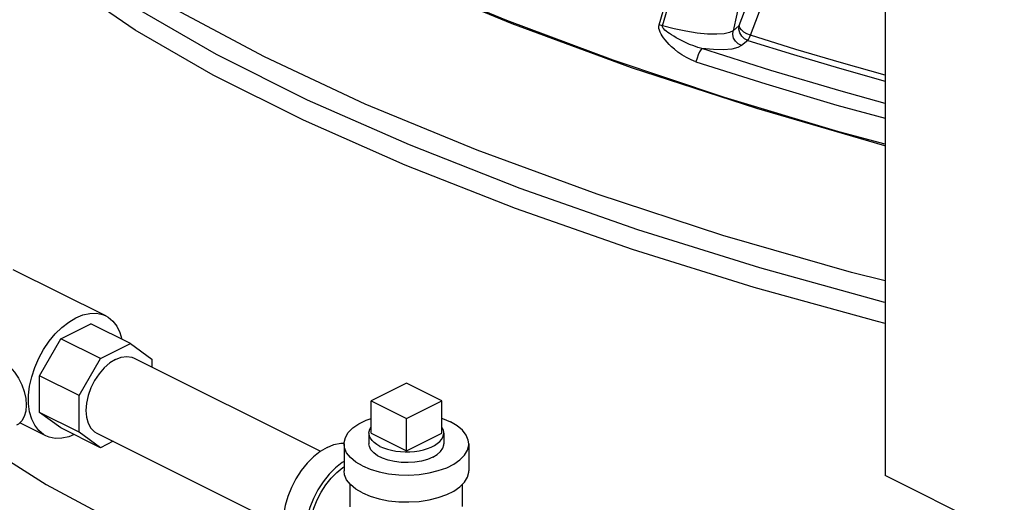
# Model space of a CAD drawing. Units: inches. Extents: x 14.59 to 20.56, y 8.09 to 15.07.
# Drawn here: x 15.82 to 18.29, y 11.37 to 12.58 of the extents above; entities that cross this region are included whole.
import ezdxf

# ---------------------------------------------------------------- set-up
doc = ezdxf.new("R2010")
doc.units = ezdxf.units.IN
doc.header["$MEASUREMENT"] = 0

msp = doc.modelspace()

# ---------------------------------------------------------------- linework, layer by layer
at = {"color": 7, "linetype": 'Continuous'}
for p, q in [((17.9895, 12.9517), (17.9895, 11.4361)), ((17.6524, 12.5403), (17.7346, 12.7565)), ((17.6241, 12.5648), (17.6773, 12.7049)), ((17.4233, 12.5663), (17.4497, 12.6581)), ((17.4317, 12.5638), (17.4583, 12.6555)), ((17.6294, 12.6441), (17.6085, 12.5518)), ((17.6241, 12.5648), (17.6085, 12.5518)), ((17.6456, 12.5276), (17.63, 12.5146)), ((16.0361, 11.8364), (15.8041, 11.9524)), ((15.9235, 11.779), (15.9988, 11.8166)), ((16.0982, 11.7669), (15.9988, 11.8166)), ((17.9895, 11.8176), (17.9705, 11.8222)), ((15.8698, 11.6863), (15.9235, 11.779)), ((16.0229, 11.7293), (15.9235, 11.779)), ((16.0229, 11.7293), (16.0982, 11.7669)), ((16.0982, 11.7669), (16.1515, 11.7283)), ((15.9692, 11.6366), (16.0229, 11.7293)), ((16.1074, 11.7303), (16.5744, 11.4968)), ((16.1515, 11.7283), (16.1515, 11.7083)), ((15.8698, 11.5944), (15.8698, 11.6863)), ((15.9692, 11.6366), (15.8698, 11.6863)), ((16.7897, 11.6678), (16.7013, 11.6236)), ((16.8781, 11.6236), (16.7897, 11.6678)), ((15.9692, 11.5447), (15.9692, 11.6366)), ((16.7013, 11.5424), (16.7013, 11.6236)), ((16.7013, 11.6236), (16.7897, 11.5794)), ((16.7897, 11.5794), (16.8781, 11.6236)), ((16.8781, 11.5424), (16.8781, 11.6236)), ((15.9233, 11.5556), (15.8698, 11.5944)), ((15.9692, 11.5447), (15.8698, 11.5944)), ((16.7897, 11.4983), (16.7897, 11.5794)), ((15.8859, 11.5359), (15.8206, 11.5685)), ((16.0227, 11.5059), (15.9233, 11.5556)), ((16.0227, 11.5059), (15.9692, 11.5447)), ((16.0135, 11.5425), (16.4808, 11.3089)), ((16.6959, 11.5424), (16.6959, 11.5154)), ((16.7013, 11.5424), (16.7897, 11.4983)), ((16.7897, 11.4983), (16.8781, 11.5424)), ((16.8834, 11.5424), (16.8834, 11.5154)), ((16.0547, 11.5219), (16.0227, 11.5059)), ((16.6334, 11.5154), (16.6334, 11.4477)), ((16.9459, 11.5154), (16.9459, 11.4477)), ((18.3762, 11.2428), (17.9895, 11.4361)), ((16.649, 11.3578), (16.649, 11.4137)), ((16.9303, 11.3587), (16.9303, 11.4143))]:
    msp.add_line(p, q, dxfattribs=at)
for points in [[(15.8216, 13.4343), (15.826, 13.3456), (15.8789, 13.2513), (15.9776, 13.1476), (16.1201, 13.0367), (16.3033, 12.921), (16.5233, 12.8029), (16.7753, 12.685), (17.054, 12.5698), (17.3534, 12.4597), (17.6672, 12.3571), (17.9886, 12.2642), (17.9895, 12.264)], [(17.9895, 11.9243), (17.9056, 11.9454), (17.5828, 12.0385), (17.2675, 12.1414), (16.9667, 12.2518), (16.6867, 12.3675), (16.4336, 12.4859), (16.2128, 12.6045), (16.0291, 12.7206), (15.8864, 12.8319), (15.7879, 12.9359), (15.7356, 13.0304), (15.7318, 13.1174)], [(16.7865, 12.2148), (16.5321, 12.327), (16.3051, 12.4405), (16.11, 12.553), (15.9507, 12.6623), (15.8303, 12.7662), (15.7514, 12.8627), (15.7154, 12.9497), (15.7179, 13.0109)], [(17.3698, 12.0527), (17.0752, 12.1561), (16.7973, 12.2652), (16.5419, 12.3779), (16.314, 12.4918), (16.1181, 12.6048), (15.9583, 12.7145), (15.8375, 12.8188), (15.7583, 12.9156), (15.7223, 13.003), (15.7201, 13.0258)], [(17.5869, 12.3846), (17.3078, 12.4781), (17.0411, 12.5774), (16.7914, 12.6807)], [(17.5153, 12.474), (17.5034, 12.4786), (17.4915, 12.4844), (17.4803, 12.4911), (17.4702, 12.4982), (17.4616, 12.5051), (17.4544, 12.5115), (17.4483, 12.5176), (17.4431, 12.5233), (17.4385, 12.5287), (17.4346, 12.5338), (17.4312, 12.5387), (17.4283, 12.5435), (17.4259, 12.5483), (17.4241, 12.553), (17.4229, 12.5577), (17.4226, 12.5621), (17.4233, 12.5663)], [(17.4317, 12.5638), (17.4288, 12.5646), (17.426, 12.5654), (17.4233, 12.5663)], [(17.5304, 12.5071), (17.5204, 12.5099), (17.51, 12.5135), (17.4996, 12.5176), (17.4897, 12.5219), (17.4808, 12.5262), (17.473, 12.5303), (17.4661, 12.5341), (17.46, 12.5377), (17.4544, 12.5412), (17.4495, 12.5444), (17.4451, 12.5475), (17.4411, 12.5506), (17.4377, 12.5535), (17.4348, 12.5564), (17.4327, 12.5591), (17.4316, 12.5616), (17.4317, 12.5638)], [(17.6085, 12.5518), (17.5998, 12.5471), (17.5861, 12.544), (17.5677, 12.5427), (17.5449, 12.5433), (17.5188, 12.546), (17.4903, 12.5505), (17.4608, 12.5565), (17.4317, 12.5638)], [(17.6456, 12.5276), (17.6371, 12.5318), (17.6303, 12.5383), (17.6255, 12.5465), (17.6234, 12.5556), (17.6241, 12.5648)], [(17.6524, 12.5403), (17.6435, 12.5437), (17.6356, 12.5483), (17.6294, 12.5537), (17.6254, 12.5594), (17.6241, 12.5648)], [(17.63, 12.5146), (17.6216, 12.5188), (17.6147, 12.5252), (17.61, 12.5334), (17.6079, 12.5425), (17.6085, 12.5518)], [(17.6456, 12.5276), (17.6474, 12.5301), (17.6498, 12.5344), (17.6524, 12.5403)], [(17.9895, 12.4402), (17.88, 12.471), (17.7657, 12.5049), (17.6524, 12.5403)], [(17.63, 12.5146), (17.6203, 12.5093), (17.6051, 12.5057), (17.5847, 12.504), (17.5595, 12.5045), (17.5304, 12.5071)], [(17.6456, 12.5276), (17.7601, 12.4919), (17.8757, 12.4576), (17.9895, 12.4255)], [(17.5304, 12.5071), (17.5279, 12.5042), (17.5248, 12.4988), (17.5215, 12.4915), (17.5182, 12.483), (17.5153, 12.474)], [(17.9895, 12.3696), (17.8792, 12.4), (17.7036, 12.4521), (17.5304, 12.5071)], [(17.5153, 12.474), (17.691, 12.4182), (17.8689, 12.3654), (17.9895, 12.3321)], [(17.9895, 12.2674), (17.8736, 12.2984), (17.5869, 12.3846)], [(17.9705, 11.8222), (17.6612, 11.9078), (17.3568, 12.0031), (17.0632, 12.1061), (16.7865, 12.2148)], [(17.9895, 11.8703), (17.9861, 11.8711), (17.6755, 11.957), (17.3698, 12.0527)], [(15.8859, 11.5359), (15.8802, 11.5391), (15.8682, 11.549), (15.8582, 11.562), (15.8505, 11.5777), (15.8452, 11.5959), (15.8426, 11.616), (15.8426, 11.6378), (15.8452, 11.6606), (15.8505, 11.684), (15.8582, 11.7074), (15.8682, 11.7304), (15.8802, 11.7524), (15.8941, 11.7729), (15.9095, 11.7914), (15.926, 11.8076), (15.9433, 11.8211), (15.961, 11.8316)], [(15.961, 11.8316), (15.9787, 11.8388), (15.996, 11.8426), (16.0126, 11.843), (16.0279, 11.8398), (16.0361, 11.8364)], [(16.0361, 11.8364), (16.0418, 11.8332), (16.0539, 11.8233), (16.0639, 11.8103), (16.0716, 11.7946), (16.0764, 11.7778)], [(15.7704, 11.7273), (15.7834, 11.7192), (15.7958, 11.7084), (15.8073, 11.6952), (15.8173, 11.6801), (15.8256, 11.6636), (15.8317, 11.6466), (15.8355, 11.6294), (15.8367, 11.6129), (15.8355, 11.5977), (15.8317, 11.5844), (15.8256, 11.5734), (15.8173, 11.5652), (15.8124, 11.5622)], [(16.0605, 11.7273), (16.046, 11.7184), (16.0321, 11.7062), (16.0192, 11.6914), (16.008, 11.6745), (15.9987, 11.6561), (15.9919, 11.6369), (15.9876, 11.6177), (15.9862, 11.5993), (15.9876, 11.5823), (15.9919, 11.5673), (15.9987, 11.555), (16.008, 11.5459), (16.0135, 11.5425)], [(16.0605, 11.7273), (16.075, 11.7328), (16.0889, 11.7346), (16.1017, 11.7326), (16.1074, 11.7303)], [(16.6334, 11.5154), (16.6336, 11.5186), (16.6367, 11.5314), (16.6441, 11.5438), (16.6554, 11.5554), (16.6704, 11.5659), (16.6887, 11.575), (16.7013, 11.5795)], [(16.8781, 11.5797), (16.8805, 11.579), (16.9002, 11.5706)], [(15.6465, 11.5741), (15.7042, 11.529), (15.8869, 11.4134), (16.1066, 11.2954)], [(16.6959, 11.5424), (16.6963, 11.5469), (16.6982, 11.5527), (16.7013, 11.558)], [(16.8834, 11.5424), (16.8834, 11.5439), (16.8823, 11.5498), (16.8797, 11.5555), (16.8781, 11.5578)], [(16.9459, 11.5154), (16.9447, 11.525), (16.9394, 11.5377), (16.93, 11.5497), (16.9168, 11.5608), (16.9002, 11.5706)], [(15.9567, 11.5389), (15.9433, 11.5334), (15.926, 11.5296), (15.9095, 11.5293), (15.8941, 11.5325), (15.8859, 11.5359)], [(16.7234, 11.5093), (16.7156, 11.5137), (16.709, 11.5186), (16.7036, 11.5238), (16.6996, 11.5294), (16.6971, 11.5351), (16.696, 11.541), (16.6959, 11.5424)], [(16.7234, 11.5093), (16.7322, 11.5054), (16.7419, 11.5021), (16.7524, 11.4994), (16.7635, 11.4974), (16.775, 11.4962), (16.7867, 11.4956), (16.7985, 11.4958), (16.8101, 11.4967), (16.8214, 11.4983), (16.8322, 11.5007), (16.8424, 11.5037), (16.8517, 11.5073), (16.86, 11.5114), (16.8672, 11.5161), (16.8732, 11.5212), (16.8779, 11.5266), (16.8812, 11.5322), (16.883, 11.538), (16.8834, 11.5424)], [(16.5908, 11.5066), (16.5735, 11.4963), (16.5567, 11.4829), (16.5406, 11.4667), (16.5259, 11.4483), (16.5127, 11.4279), (16.5014, 11.4061), (16.4924, 11.3835), (16.4857, 11.3605), (16.4817, 11.3379), (16.4803, 11.316), (16.4817, 11.2955), (16.4857, 11.2769), (16.4924, 11.2606), (16.5014, 11.247), (16.5127, 11.2365), (16.5209, 11.2315)], [(16.5908, 11.5066), (16.6081, 11.5135), (16.6249, 11.517), (16.6334, 11.517)], [(16.6792, 11.4601), (16.6625, 11.47), (16.6493, 11.4811), (16.6399, 11.4931), (16.6346, 11.5057), (16.6334, 11.5154)], [(16.6792, 11.4601), (16.6989, 11.4518), (16.721, 11.4452), (16.7451, 11.4405), (16.7703, 11.4379), (16.7961, 11.4373), (16.8217, 11.4389), (16.8465, 11.4426), (16.8697, 11.4483), (16.8907, 11.4558), (16.9089, 11.4649), (16.9239, 11.4754), (16.9352, 11.487), (16.9426, 11.4994), (16.9458, 11.5122), (16.9459, 11.5154)], [(16.856, 11.4822), (16.8427, 11.4767), (16.8275, 11.4725), (16.8111, 11.4698), (16.794, 11.4686), (16.7767, 11.469), (16.7599, 11.4709), (16.7441, 11.4744), (16.7298, 11.4793), (16.7175, 11.4854), (16.7078, 11.4926), (16.7008, 11.5005), (16.6968, 11.5089), (16.6959, 11.5154)], [(16.856, 11.4822), (16.867, 11.4889), (16.8754, 11.4965), (16.8809, 11.5047), (16.8833, 11.5132), (16.8834, 11.5154)], [(16.6334, 11.4714), (16.6288, 11.4686), (16.6119, 11.4553), (16.5959, 11.4391), (16.5811, 11.4206), (16.5679, 11.4003), (16.5567, 11.3785), (16.5476, 11.3558), (16.541, 11.3329), (16.5369, 11.3102), (16.5356, 11.2884), (16.5369, 11.2679), (16.541, 11.2493), (16.5476, 11.233), (16.5567, 11.2194), (16.5679, 11.2089), (16.5762, 11.2039)], [(16.5466, 11.2939), (16.5478, 11.3136), (16.5515, 11.334), (16.5574, 11.3546), (16.5656, 11.375), (16.5757, 11.3946), (16.5876, 11.4129), (16.6009, 11.4296), (16.6153, 11.4441), (16.6305, 11.4561), (16.6334, 11.4579)], [(16.6792, 11.3925), (16.6625, 11.4023), (16.6493, 11.4134), (16.6399, 11.4254), (16.6346, 11.4381), (16.6334, 11.4477)], [(16.6792, 11.3925), (16.6989, 11.3841), (16.721, 11.3775), (16.7451, 11.3728), (16.7703, 11.3702), (16.7961, 11.3697), (16.8217, 11.3713), (16.8465, 11.3749), (16.8697, 11.3806), (16.8907, 11.3881), (16.9089, 11.3972), (16.9239, 11.4077), (16.9352, 11.4193), (16.9426, 11.4317), (16.9458, 11.4445), (16.9459, 11.4477)]]:
    msp.add_lwpolyline(points, dxfattribs=at)

doc.saveas('drawing.dxf')
